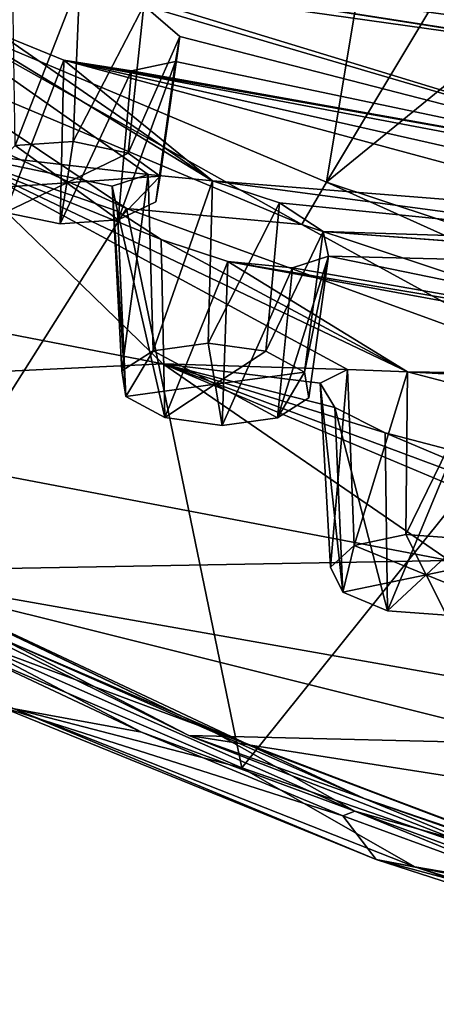
# Model space of a CAD drawing. Units: inches. Extents: x 563 to 722, y 571 to 731.
# Drawn here: x 579 to 584, y 575 to 586 of the extents above; entities that cross this region are included whole.
import ezdxf

# ---------------------------------------------------------------- set-up
doc = ezdxf.new("R2010")
doc.units = ezdxf.units.IN
doc.header["$MEASUREMENT"] = 0
doc.layers.add('1993', color=7, linetype='Continuous')

msp = doc.modelspace()

# ---------------------------------------------------------------- linework, layer by layer
at = {"layer": '1993', "color": 143, "linetype": 'Continuous', "true_color": 0x75b0db}
for points in [[(578.028, 586.356, 561.862), (582.625, 584.422, 565.802), (583.645, 590.555, 559.321), (578.028, 586.356, 561.862)], [(583.645, 590.555, 559.321), (582.625, 584.422, 565.802), (585.757, 589.647, 561.169), (583.645, 590.555, 559.321)], [(585.757, 589.647, 561.169), (582.625, 584.422, 565.802), (587.994, 588.798, 562.898), (585.757, 589.647, 561.169)], [(582.625, 584.422, 565.802), (587.753, 582.722, 569.264), (587.994, 588.798, 562.898), (582.625, 584.422, 565.802)], [(585.002, 586.201, 527.707), (576.552, 587.347, 530.825), (578.493, 588.208, 527.364), (585.002, 586.201, 527.707)], [(584.637, 586.557, 527.108), (585.002, 586.201, 527.707), (578.493, 588.208, 527.364), (584.637, 586.557, 527.108)], [(586.401, 585.807, 527.801), (576.552, 587.347, 530.825), (585.707, 585.913, 527.958), (586.401, 585.807, 527.801)], [(576.552, 587.347, 530.825), (586.401, 585.807, 527.801), (579.806, 586.737, 529.844), (576.552, 587.347, 530.825)], [(578.244, 584.78, 536.053), (576.552, 587.347, 530.825), (580.585, 584.509, 534.898), (578.244, 584.78, 536.053)], [(585.707, 585.913, 527.958), (576.552, 587.347, 530.825), (585.002, 586.201, 527.707), (585.707, 585.913, 527.958)], [(580.585, 584.509, 534.898), (576.552, 587.347, 530.825), (581.323, 584.436, 534.529), (580.585, 584.509, 534.898)], [(581.323, 584.436, 534.529), (576.552, 587.347, 530.825), (578.895, 586.112, 532.044), (581.323, 584.436, 534.529)], [(579.034, 586.856, 530.118), (579.806, 586.737, 529.844), (579.067, 584.839, 529.315), (579.034, 586.856, 530.118)], [(579.067, 584.839, 529.315), (579.806, 586.737, 529.844), (579.728, 584.886, 529.151), (579.067, 584.839, 529.315)], [(579.806, 586.737, 529.844), (580.537, 586.44, 530.037), (579.728, 584.886, 529.151), (579.806, 586.737, 529.844)], [(586.401, 585.807, 527.801), (587.211, 584.475, 530.517), (579.806, 586.737, 529.844), (586.401, 585.807, 527.801)], [(579.806, 586.737, 529.844), (587.211, 584.475, 530.517), (580.537, 586.44, 530.037), (579.806, 586.737, 529.844)], [(579.728, 584.886, 529.151), (580.537, 586.44, 530.037), (580.357, 584.754, 529.366), (579.728, 584.886, 529.151)], [(580.537, 586.44, 530.037), (580.947, 586.085, 530.606), (580.357, 584.754, 529.366), (580.537, 586.44, 530.037)], [(580.537, 586.44, 530.037), (587.211, 584.475, 530.517), (580.947, 586.085, 530.606), (580.537, 586.44, 530.037)], [(577.687, 585.897, 561.961), (582.344, 583.937, 565.952), (578.028, 586.356, 561.862), (577.687, 585.897, 561.961)], [(578.028, 586.356, 561.862), (582.344, 583.937, 565.952), (582.625, 584.422, 565.802), (578.028, 586.356, 561.862)], [(576.009, 586.112, 560.253), (580.34, 584.121, 564.308), (577.687, 585.897, 561.961), (576.009, 586.112, 560.253)], [(576.009, 586.112, 560.253), (577.439, 579.532, 558.814), (580.34, 584.121, 564.308), (576.009, 586.112, 560.253)], [(579.623, 585.815, 532.238), (581.323, 584.436, 534.529), (578.895, 586.112, 532.044), (579.623, 585.815, 532.238)], [(579.623, 585.815, 532.238), (578.895, 586.112, 532.044), (578.953, 584.076, 530.923), (579.623, 585.815, 532.238)], [(580.357, 584.754, 529.366), (580.947, 586.085, 530.606), (580.723, 584.489, 529.884), (580.357, 584.754, 529.366)], [(580.947, 586.085, 530.606), (580.898, 585.802, 531.337), (580.723, 584.489, 529.884), (580.947, 586.085, 530.606)], [(580.947, 586.085, 530.606), (587.211, 584.475, 530.517), (580.898, 585.802, 531.337), (580.947, 586.085, 530.606)], [(580.34, 584.121, 564.308), (582.344, 583.937, 565.952), (577.687, 585.897, 561.961), (580.34, 584.121, 564.308)], [(579.582, 583.944, 531.138), (579.623, 585.815, 532.238), (578.953, 584.076, 530.923), (579.582, 583.944, 531.138)], [(580.396, 585.695, 531.965), (579.623, 585.815, 532.238), (579.582, 583.944, 531.138), (580.396, 585.695, 531.965)], [(587.211, 584.475, 530.517), (586.564, 584.504, 530.828), (579.623, 585.815, 532.238), (587.211, 584.475, 530.517)], [(580.396, 585.695, 531.965), (587.211, 584.475, 530.517), (579.623, 585.815, 532.238), (580.396, 585.695, 531.965)], [(586.129, 584.347, 531.483), (586.16, 584.052, 532.211), (579.623, 585.815, 532.238), (586.129, 584.347, 531.483)], [(586.16, 584.052, 532.211), (581.323, 584.436, 534.529), (579.623, 585.815, 532.238), (586.16, 584.052, 532.211)], [(586.564, 584.504, 530.828), (586.129, 584.347, 531.483), (579.623, 585.815, 532.238), (586.564, 584.504, 530.828)], [(580.898, 585.802, 531.337), (580.396, 585.695, 531.965), (580.243, 583.991, 530.974), (580.898, 585.802, 531.337)], [(580.675, 584.197, 530.499), (580.898, 585.802, 531.337), (580.243, 583.991, 530.974), (580.675, 584.197, 530.499)], [(580.898, 585.802, 531.337), (587.211, 584.475, 530.517), (580.396, 585.695, 531.965), (580.898, 585.802, 531.337)], [(580.723, 584.489, 529.884), (580.898, 585.802, 531.337), (580.675, 584.197, 530.499), (580.723, 584.489, 529.884)], [(580.243, 583.991, 530.974), (580.396, 585.695, 531.965), (579.582, 583.944, 531.138), (580.243, 583.991, 530.974)], [(579.067, 584.839, 529.315), (579.728, 584.886, 529.151), (579.655, 584.415, 530.144), (579.067, 584.839, 529.315)], [(579.728, 584.886, 529.151), (580.357, 584.754, 529.366), (579.655, 584.415, 530.144), (579.728, 584.886, 529.151)], [(578.244, 584.78, 536.053), (580.753, 582.347, 541.01), (571.128, 584.212, 545.007), (578.244, 584.78, 536.053)], [(580.753, 582.347, 541.01), (578.244, 584.78, 536.053), (582.863, 582.281, 539.438), (580.753, 582.347, 541.01)], [(582.863, 582.281, 539.438), (578.244, 584.78, 536.053), (583.552, 582.252, 538.979), (582.863, 582.281, 539.438)], [(583.552, 582.252, 538.979), (578.244, 584.78, 536.053), (580.735, 583.765, 536.824), (583.552, 582.252, 538.979)], [(580.236, 584.092, 536.312), (578.244, 584.78, 536.053), (580.176, 584.374, 535.583), (580.236, 584.092, 536.312)], [(578.244, 584.78, 536.053), (580.236, 584.092, 536.312), (580.735, 583.765, 536.824), (578.244, 584.78, 536.053)], [(580.176, 584.374, 535.583), (578.244, 584.78, 536.053), (580.585, 584.509, 534.898), (580.176, 584.374, 535.583)], [(578.587, 584.341, 530.405), (579.067, 584.839, 529.315), (579.655, 584.415, 530.144), (578.587, 584.341, 530.405)], [(580.357, 584.754, 529.366), (580.723, 584.489, 529.884), (579.655, 584.415, 530.144), (580.357, 584.754, 529.366)], [(578.953, 584.076, 530.923), (578.587, 584.341, 530.405), (579.655, 584.415, 530.144), (578.953, 584.076, 530.923)], [(579.582, 583.944, 531.138), (578.953, 584.076, 530.923), (579.655, 584.415, 530.144), (579.582, 583.944, 531.138)], [(580.243, 583.991, 530.974), (579.582, 583.944, 531.138), (579.655, 584.415, 530.144), (580.243, 583.991, 530.974)], [(580.723, 584.489, 529.884), (580.243, 583.991, 530.974), (579.655, 584.415, 530.144), (580.723, 584.489, 529.884)], [(580.176, 584.374, 535.583), (580.585, 584.509, 534.898), (580.286, 582.264, 534.613), (580.176, 584.374, 535.583)], [(580.723, 584.489, 529.884), (580.675, 584.197, 530.499), (580.243, 583.991, 530.974), (580.723, 584.489, 529.884)], [(580.286, 582.264, 534.613), (580.585, 584.509, 534.898), (580.642, 582.495, 534.089), (580.286, 582.264, 534.613)], [(580.585, 584.509, 534.898), (581.323, 584.436, 534.529), (580.642, 582.495, 534.089), (580.585, 584.509, 534.898)], [(580.642, 582.495, 534.089), (581.323, 584.436, 534.529), (581.273, 582.582, 533.844), (580.642, 582.495, 534.089)], [(581.323, 584.436, 534.529), (582.089, 584.186, 534.628), (581.273, 582.582, 533.844), (581.323, 584.436, 534.529)], [(586.16, 584.052, 532.211), (586.64, 583.728, 532.743), (581.323, 584.436, 534.529), (586.16, 584.052, 532.211)], [(581.323, 584.436, 534.529), (586.64, 583.728, 532.743), (582.089, 584.186, 534.628), (581.323, 584.436, 534.529)], [(582.344, 583.937, 565.952), (587.489, 582.231, 569.427), (582.625, 584.422, 565.802), (582.344, 583.937, 565.952)], [(582.625, 584.422, 565.802), (587.489, 582.231, 569.427), (587.753, 582.722, 569.264), (582.625, 584.422, 565.802)], [(580.236, 584.092, 536.312), (580.176, 584.374, 535.583), (580.333, 581.972, 535.229), (580.236, 584.092, 536.312)], [(580.333, 581.972, 535.229), (580.176, 584.374, 535.583), (580.286, 582.264, 534.613), (580.333, 581.972, 535.229)], [(571.128, 584.212, 545.007), (580.753, 582.347, 541.01), (573.915, 582.022, 549.466), (571.128, 584.212, 545.007)], [(581.273, 582.582, 533.844), (582.089, 584.186, 534.628), (581.931, 582.489, 533.979), (581.273, 582.582, 533.844)], [(582.089, 584.186, 534.628), (582.588, 583.859, 535.14), (581.931, 582.489, 533.979), (582.089, 584.186, 534.628)], [(582.089, 584.186, 534.628), (586.64, 583.728, 532.743), (582.588, 583.859, 535.14), (582.089, 584.186, 534.628)], [(577.439, 579.532, 558.814), (581.658, 577.726, 562.492), (580.34, 584.121, 564.308), (577.439, 579.532, 558.814)], [(580.735, 583.765, 536.824), (580.236, 584.092, 536.312), (580.777, 581.733, 535.696), (580.735, 583.765, 536.824)], [(580.236, 584.092, 536.312), (580.333, 581.972, 535.229), (580.777, 581.733, 535.696), (580.236, 584.092, 536.312)], [(580.34, 584.121, 564.308), (585.329, 582.303, 568.011), (582.344, 583.937, 565.952), (580.34, 584.121, 564.308)], [(580.34, 584.121, 564.308), (581.658, 577.726, 562.492), (585.329, 582.303, 568.011), (580.34, 584.121, 564.308)], [(581.931, 582.489, 533.979), (582.588, 583.859, 535.14), (582.374, 582.25, 534.446), (581.931, 582.489, 533.979)], [(585.329, 582.303, 568.011), (587.489, 582.231, 569.427), (582.344, 583.937, 565.952), (585.329, 582.303, 568.011)], [(582.588, 583.859, 535.14), (582.648, 583.576, 535.871), (582.374, 582.25, 534.446), (582.588, 583.859, 535.14)], [(587.396, 583.497, 532.879), (588.061, 583.444, 532.618), (582.588, 583.859, 535.14), (587.396, 583.497, 532.879)], [(582.588, 583.859, 535.14), (588.061, 583.444, 532.618), (582.648, 583.576, 535.871), (582.588, 583.859, 535.14)], [(586.64, 583.728, 532.743), (587.396, 583.497, 532.879), (582.588, 583.859, 535.14), (586.64, 583.728, 532.743)], [(581.497, 583.515, 536.924), (583.552, 582.252, 538.979), (580.735, 583.765, 536.824), (581.497, 583.515, 536.924)], [(581.497, 583.515, 536.924), (580.735, 583.765, 536.824), (580.777, 581.733, 535.696), (581.497, 583.515, 536.924)], [(581.434, 581.64, 535.83), (581.497, 583.515, 536.924), (580.777, 581.733, 535.696), (581.434, 581.64, 535.83)], [(582.236, 583.441, 536.556), (581.497, 583.515, 536.924), (581.434, 581.64, 535.83), (582.236, 583.441, 536.556)], [(589.385, 582.193, 535.164), (588.794, 582.175, 535.572), (581.497, 583.515, 536.924), (589.385, 582.193, 535.164)], [(582.236, 583.441, 536.556), (589.385, 582.193, 535.164), (581.497, 583.515, 536.924), (582.236, 583.441, 536.556)], [(588.794, 582.175, 535.572), (583.552, 582.252, 538.979), (581.497, 583.515, 536.924), (588.794, 582.175, 535.572)], [(582.648, 583.576, 535.871), (582.236, 583.441, 536.556), (582.065, 581.727, 535.585), (582.648, 583.576, 535.871)], [(582.421, 581.958, 535.061), (582.648, 583.576, 535.871), (582.065, 581.727, 535.585), (582.421, 581.958, 535.061)], [(582.648, 583.576, 535.871), (589.385, 582.193, 535.164), (582.236, 583.441, 536.556), (582.648, 583.576, 535.871)], [(582.374, 582.25, 534.446), (582.648, 583.576, 535.871), (582.421, 581.958, 535.061), (582.374, 582.25, 534.446)], [(588.061, 583.444, 532.618), (589.385, 582.193, 535.164), (582.648, 583.576, 535.871), (588.061, 583.444, 532.618)], [(582.065, 581.727, 535.585), (582.236, 583.441, 536.556), (581.434, 581.64, 535.83), (582.065, 581.727, 535.585)], [(580.333, 581.972, 535.229), (580.286, 582.264, 534.613), (580.642, 582.495, 534.089), (580.333, 581.972, 535.229)], [(580.333, 581.972, 535.229), (580.642, 582.495, 534.089), (581.354, 582.111, 534.837), (580.333, 581.972, 535.229)], [(580.642, 582.495, 534.089), (581.273, 582.582, 533.844), (581.354, 582.111, 534.837), (580.642, 582.495, 534.089)], [(581.273, 582.582, 533.844), (581.931, 582.489, 533.979), (581.354, 582.111, 534.837), (581.273, 582.582, 533.844)], [(581.931, 582.489, 533.979), (582.374, 582.25, 534.446), (581.354, 582.111, 534.837), (581.931, 582.489, 533.979)], [(580.753, 582.347, 541.01), (584.026, 580.096, 545.594), (573.915, 582.022, 549.466), (580.753, 582.347, 541.01)], [(584.026, 580.096, 545.594), (580.753, 582.347, 541.01), (585.822, 580.213, 543.649), (584.026, 580.096, 545.594)], [(585.822, 580.213, 543.649), (580.753, 582.347, 541.01), (586.449, 580.225, 543.107), (585.822, 580.213, 543.649)], [(586.449, 580.225, 543.107), (580.753, 582.347, 541.01), (583.297, 581.555, 541.326), (586.449, 580.225, 543.107)], [(582.72, 581.848, 540.883), (580.753, 582.347, 541.01), (582.552, 582.124, 540.168), (582.72, 581.848, 540.883)], [(580.753, 582.347, 541.01), (582.72, 581.848, 540.883), (583.297, 581.555, 541.326), (580.753, 582.347, 541.01)], [(582.552, 582.124, 540.168), (580.753, 582.347, 541.01), (582.863, 582.281, 539.438), (582.552, 582.124, 540.168)], [(581.658, 577.726, 562.492), (586.192, 576.159, 565.685), (585.329, 582.303, 568.011), (581.658, 577.726, 562.492)], [(582.552, 582.124, 540.168), (582.863, 582.281, 539.438), (582.669, 580.02, 539.184), (582.552, 582.124, 540.168)], [(582.669, 580.02, 539.184), (582.863, 582.281, 539.438), (582.941, 580.27, 538.62), (582.669, 580.02, 539.184)], [(582.863, 582.281, 539.438), (583.552, 582.252, 538.979), (582.941, 580.27, 538.62), (582.863, 582.281, 539.438)], [(582.374, 582.25, 534.446), (582.065, 581.727, 535.585), (581.354, 582.111, 534.837), (582.374, 582.25, 534.446)], [(582.374, 582.25, 534.446), (582.421, 581.958, 535.061), (582.065, 581.727, 535.585), (582.374, 582.25, 534.446)], [(582.941, 580.27, 538.62), (583.552, 582.252, 538.979), (583.53, 580.395, 538.299), (582.941, 580.27, 538.62)], [(583.552, 582.252, 538.979), (584.338, 582.049, 538.981), (583.53, 580.395, 538.299), (583.552, 582.252, 538.979)], [(588.794, 582.175, 535.572), (588.48, 581.989, 536.286), (583.552, 582.252, 538.979), (588.794, 582.175, 535.572)], [(583.552, 582.252, 538.979), (588.48, 581.989, 536.286), (584.338, 582.049, 538.981), (583.552, 582.252, 538.979)], [(580.777, 581.733, 535.696), (580.333, 581.972, 535.229), (581.354, 582.111, 534.837), (580.777, 581.733, 535.696)], [(581.434, 581.64, 535.83), (580.777, 581.733, 535.696), (581.354, 582.111, 534.837), (581.434, 581.64, 535.83)], [(582.065, 581.727, 535.585), (581.434, 581.64, 535.83), (581.354, 582.111, 534.837), (582.065, 581.727, 535.585)], [(582.72, 581.848, 540.883), (582.552, 582.124, 540.168), (582.81, 579.734, 539.787), (582.72, 581.848, 540.883)], [(582.81, 579.734, 539.787), (582.552, 582.124, 540.168), (582.669, 580.02, 539.184), (582.81, 579.734, 539.787)], [(583.53, 580.395, 538.299), (584.338, 582.049, 538.981), (584.204, 580.344, 538.35), (583.53, 580.395, 538.299)], [(573.915, 582.022, 549.466), (584.026, 580.096, 545.594), (577.234, 579.977, 553.633), (573.915, 582.022, 549.466)], [(583.297, 581.555, 541.326), (582.72, 581.848, 540.883), (583.322, 579.524, 540.194), (583.297, 581.555, 541.326)], [(582.72, 581.848, 540.883), (582.81, 579.734, 539.787), (583.322, 579.524, 540.194), (582.72, 581.848, 540.883)], [(584.08, 581.352, 541.33), (586.449, 580.225, 543.107), (583.297, 581.555, 541.326), (584.08, 581.352, 541.33)], [(584.08, 581.352, 541.33), (583.297, 581.555, 541.326), (583.322, 579.524, 540.194), (584.08, 581.352, 541.33)], [(583.996, 579.472, 540.245), (584.08, 581.352, 541.33), (583.322, 579.524, 540.194), (583.996, 579.472, 540.245)], [(582.941, 580.27, 538.62), (583.53, 580.395, 538.299), (583.763, 579.934, 539.272), (582.941, 580.27, 538.62)], [(583.53, 580.395, 538.299), (584.204, 580.344, 538.35), (583.763, 579.934, 539.272), (583.53, 580.395, 538.299)], [(582.81, 579.734, 539.787), (582.669, 580.02, 539.184), (582.941, 580.27, 538.62), (582.81, 579.734, 539.787)], [(582.81, 579.734, 539.787), (582.941, 580.27, 538.62), (583.763, 579.934, 539.272), (582.81, 579.734, 539.787)], [(584.204, 580.344, 538.35), (584.717, 580.133, 538.757), (583.763, 579.934, 539.272), (584.204, 580.344, 538.35)], [(584.717, 580.133, 538.757), (584.585, 579.597, 539.924), (583.763, 579.934, 539.272), (584.717, 580.133, 538.757)], [(584.026, 580.096, 545.594), (587.996, 578.076, 549.711), (577.234, 579.977, 553.633), (584.026, 580.096, 545.594)], [(581.286, 578.165, 558.398), (578.447, 579.221, 555.844), (577.273, 580.089, 554.477), (581.286, 578.165, 558.398)], [(581.286, 578.165, 558.398), (577.273, 580.089, 554.477), (577.863, 579.811, 554.686), (581.286, 578.165, 558.398)], [(577.234, 579.977, 553.633), (587.996, 578.076, 549.711), (585.155, 577.998, 552.837), (577.234, 579.977, 553.633)], [(581.053, 578.099, 557.456), (577.234, 579.977, 553.633), (585.155, 577.998, 552.837), (581.053, 578.099, 557.456)], [(578.905, 579.206, 555.73), (577.234, 579.977, 553.633), (581.053, 578.099, 557.456), (578.905, 579.206, 555.73)], [(583.322, 579.524, 540.194), (582.81, 579.734, 539.787), (583.763, 579.934, 539.272), (583.322, 579.524, 540.194)], [(583.996, 579.472, 540.245), (583.322, 579.524, 540.194), (583.763, 579.934, 539.272), (583.996, 579.472, 540.245)], [(584.585, 579.597, 539.924), (583.996, 579.472, 540.245), (583.763, 579.934, 539.272), (584.585, 579.597, 539.924)], [(581.795, 577.963, 558.45), (581.286, 578.165, 558.398), (577.863, 579.811, 554.686), (581.795, 577.963, 558.45)], [(581.795, 577.963, 558.45), (577.863, 579.811, 554.686), (578.905, 579.206, 555.73), (581.795, 577.963, 558.45)], [(577.439, 579.532, 558.814), (579.043, 578.405, 559.845), (581.658, 577.726, 562.492), (577.439, 579.532, 558.814)], [(580.51, 578.135, 558.057), (578.265, 579.189, 555.911), (578.447, 579.221, 555.844), (580.51, 578.135, 558.057)], [(582.948, 577.234, 559.893), (580.51, 578.135, 558.057), (578.447, 579.221, 555.844), (582.948, 577.234, 559.893)], [(582.948, 577.234, 559.893), (578.447, 579.221, 555.844), (581.286, 578.165, 558.398), (582.948, 577.234, 559.893)], [(580.51, 578.135, 558.057), (578.869, 578.435, 558.949), (578.265, 579.189, 555.911), (580.51, 578.135, 558.057)], [(583.055, 577.376, 559.459), (581.795, 577.963, 558.45), (578.905, 579.206, 555.73), (583.055, 577.376, 559.459)], [(583.055, 577.376, 559.459), (578.905, 579.206, 555.73), (581.053, 578.099, 557.456), (583.055, 577.376, 559.459)], [(583.194, 576.68, 562.525), (578.869, 578.435, 558.949), (582.812, 577.178, 560.006), (583.194, 576.68, 562.525)], [(582.812, 577.178, 560.006), (578.869, 578.435, 558.949), (580.51, 578.135, 558.057), (582.812, 577.178, 560.006)], [(583.194, 576.68, 562.525), (579.043, 578.405, 559.845), (578.869, 578.435, 558.949), (583.194, 576.68, 562.525)], [(579.043, 578.405, 559.845), (583.636, 576.596, 563.53), (581.658, 577.726, 562.492), (579.043, 578.405, 559.845)], [(583.636, 576.596, 563.53), (579.043, 578.405, 559.845), (583.194, 576.68, 562.525), (583.636, 576.596, 563.53)], [(582.812, 577.178, 560.006), (580.51, 578.135, 558.057), (582.948, 577.234, 559.893), (582.812, 577.178, 560.006)], [(581.053, 578.099, 557.456), (585.155, 577.998, 552.837), (592.784, 576.26, 553.41), (581.053, 578.099, 557.456)], [(585.761, 576.26, 561.204), (581.053, 578.099, 557.456), (592.784, 576.26, 553.41), (585.761, 576.26, 561.204)], [(583.055, 577.376, 559.459), (581.053, 578.099, 557.456), (585.761, 576.26, 561.204), (583.055, 577.376, 559.459)], [(585.924, 576.397, 561.998), (582.948, 577.234, 559.893), (581.286, 578.165, 558.398), (585.924, 576.397, 561.998)], [(585.924, 576.397, 561.998), (581.286, 578.165, 558.398), (581.795, 577.963, 558.45), (585.924, 576.397, 561.998)], [(586.36, 576.251, 561.937), (585.924, 576.397, 561.998), (581.795, 577.963, 558.45), (586.36, 576.251, 561.937)], [(586.36, 576.251, 561.937), (581.795, 577.963, 558.45), (583.055, 577.376, 559.459), (586.36, 576.251, 561.937)], [(581.658, 577.726, 562.492), (583.636, 576.596, 563.53), (586.192, 576.159, 565.685), (581.658, 577.726, 562.492)], [(587.817, 575.709, 562.855), (586.36, 576.251, 561.937), (583.055, 577.376, 559.459), (587.817, 575.709, 562.855)], [(587.817, 575.709, 562.855), (583.055, 577.376, 559.459), (585.761, 576.26, 561.204), (587.817, 575.709, 562.855)], [(585.305, 576.264, 561.868), (582.812, 577.178, 560.006), (582.948, 577.234, 559.893), (585.305, 576.264, 561.868)], [(585.415, 576.329, 561.735), (585.305, 576.264, 561.868), (582.948, 577.234, 559.893), (585.415, 576.329, 561.735)], [(585.415, 576.329, 561.735), (582.948, 577.234, 559.893), (585.924, 576.397, 561.998), (585.415, 576.329, 561.735)], [(585.305, 576.264, 561.868), (583.194, 576.68, 562.525), (582.812, 577.178, 560.006), (585.305, 576.264, 561.868)], [(588.178, 575.067, 565.812), (583.194, 576.68, 562.525), (587.897, 575.422, 563.583), (588.178, 575.067, 565.812)], [(587.897, 575.422, 563.583), (583.194, 576.68, 562.525), (585.305, 576.264, 561.868), (587.897, 575.422, 563.583)], [(588.178, 575.067, 565.812), (583.636, 576.596, 563.53), (583.194, 576.68, 562.525), (588.178, 575.067, 565.812)], [(583.636, 576.596, 563.53), (588.66, 575.025, 566.729), (586.192, 576.159, 565.685), (583.636, 576.596, 563.53)], [(588.66, 575.025, 566.729), (583.636, 576.596, 563.53), (588.178, 575.067, 565.812), (588.66, 575.025, 566.729)]]:
    msp.add_3dface(points, dxfattribs=at)

doc.saveas('drawing.dxf')
